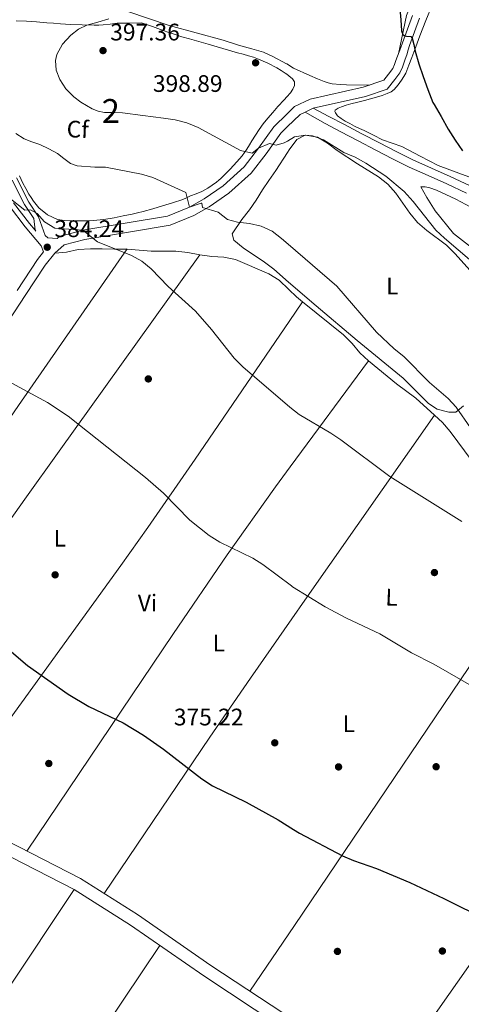
# Model space of a CAD drawing. Units: metres. Extents: x 559912 to 566803, y 4700931 to 4705619.
# Drawn here: x 563259 to 563444, y 4701351 to 4701763 of the extents above; entities that cross this region are included whole.
import ezdxf
from ezdxf.enums import TextEntityAlignment as Align

# ---------------------------------------------------------------- set-up
doc = ezdxf.new("R2010")
doc.units = ezdxf.units.M
doc.header["$MEASUREMENT"] = 0
doc.linetypes.add('DGN Style 3', pattern=[120.3314, 85.95100000000001, -34.3804])
for name, color, linetype, lineweight in [('Nivel 17', 7, 'Continuous', 0), ('Nivel 21', 7, 'Continuous', 0), ('Nivel 35', 7, 'Continuous', 0), ('Nivel 36', 7, 'Continuous', 0), ('Nivel 37', 7, 'Continuous', 0), ('Nivel 4', 7, 'Continuous', 0), ('Nivel 41', 7, 'Continuous', 0), ('Nivel 48', 7, 'Continuous', 0), ('Nivel 5', 7, 'Continuous', 0), ('Nivel 57', 7, 'Continuous', 0), ('Nivel 7', 7, 'Continuous', 0)]:
    doc.layers.add(name, color=color, linetype=linetype, lineweight=lineweight)
doc.styles.add('Style-Arial', font='txt')
doc.styles.add('Style-Arial Narrow', font='txt')

# ---------------------------------------------------------------- blocks, each defined once
blk = doc.blocks.new('5PATER')
at = {"layer": 'Nivel 7', "linetype": 'Continuous', "lineweight": 0}
h = blk.add_hatch(color=51, dxfattribs=at)
edge = h.paths.add_edge_path()
edge.add_ellipse((-0.001513205468654633, -0.003088492900133133), major_axis=(-1.095731442372465, -1.110710699892244), ratio=0.9994222409660318, start_angle=0, end_angle=360)
blk = doc.blocks.new('5PERFI_1')
at = {"layer": 'Nivel 17', "linetype": 'Continuous', "lineweight": 0}
h = blk.add_hatch(color=7, dxfattribs=at)
edge = h.paths.add_edge_path()
edge.add_arc((-0.002215024083852768, -0.003073429688811302), 1.559999998626405, 315.0000000018422, 675.0000000018422)
blk = doc.blocks.new('5PERFI')
at = {"layer": 'Nivel 17', "color": 7, "linetype": 'Continuous', "lineweight": 0}
blk.add_blockref('5PERFI_1', (0, 0), dxfattribs=at)

msp = doc.modelspace()

# ---------------------------------------------------------------- linework, layer by layer
at = {"layer": 'Nivel 21', "color": 7, "linetype": 'DGN Style 3', "lineweight": 0, "extrusion": (-0.08621767287424735, -0.04112682096875018, 0.9954270930013678), "elevation": -241545.4269903431, "flags": 128}
msp.add_lwpolyline([(-4001092.545603417, 2521214.308373906), (-4001092.545603415, 2521218.181731615)], dxfattribs=at)
at = {"layer": 'Nivel 21', "color": 7, "linetype": 'DGN Style 3', "lineweight": 0, "extrusion": (-0.171507094427618, 0.1440386135437181, 0.9745964264091059), "elevation": 580992.9652197659, "flags": 128}
msp.add_lwpolyline([(-3962726.39141006, -2526417.857162097), (-3962733.829397991, -2526417.098126156), (-3962735.939284824, -2526416.115844348)], dxfattribs=at)
at = {"layer": 'Nivel 21', "color": 7, "linetype": 'DGN Style 3', "lineweight": 0, "elevation": 383.55, "flags": 128}
msp.add_lwpolyline([(563265.3999999985, 4701674.540000001), (563265.0300000012, 4701674.99)], dxfattribs=at)
at = {"layer": 'Nivel 21', "color": 7, "linetype": 'Continuous', "lineweight": 0}
for points in [[(563370.5799999982, 4701723.699999999, 396.2), (563373.6700000018, 4701726.710000001, 396.29), (563380.2399999984, 4701729.859999999, 396.88), (563402.370000001, 4701734.800000001, 397.41), (563411.1000000015, 4701737.84, 398.58), (563412.9600000009, 4701740.290000001, 398.6), (563414.8200000003, 4701742.75, 398.63), (563415.5500000007, 4701744.34, 398.7), (563416.0700000003, 4701746.050000001, 398.84), (563416.8099999987, 4701747.85, 399.06), (563417.5199999996, 4701749.66, 399.33), (563418.1900000013, 4701751.52, 399.72), (563418.8500000015, 4701753.390000001, 400.04), (563420.9200000018, 4701759.15, 400.49), (563423.0300000012, 4701764.93, 400.95)], [(563381.5500000007, 4701726.060000001, 396.88), (563388.0899999999, 4701722.619999999, 396.39), (563394.629999999, 4701719.17, 395.91), (563401.9299999997, 4701715.32, 395.84), (563409.25, 4701711.49, 396.18), (563416.1900000013, 4701707.880000001, 396.47), (563423.1600000001, 4701704.35, 396.8), (563430.9800000004, 4701700.880000001, 397.31), (563438.8500000015, 4701697.49, 397.8), (563447.1600000001, 4701693.460000001, 398.15)], [(563274.25, 4701671.460000001, 385.02), (563275.2800000012, 4701672.359999999, 385.21), (563285.1000000015, 4701674.939999999, 385.63), (563320.5199999996, 4701680.84, 388.24), (563329.7800000012, 4701684.630000001, 390.04), (563335.870000001, 4701688.1, 390.68), (563343.75, 4701693.560000001, 392.45), (563352.6000000015, 4701701.529999999, 394.46), (563358.5500000007, 4701709.32, 395.46), (563364.9600000009, 4701718.199999999, 396.04), (563370.5799999982, 4701723.699999999, 396.2)], [(563255.5300000012, 4701695.939999999, 387.14), (563260.6900000013, 4701685.689999999, 385.44), (563264.5, 4701679.880000001, 384.17), (563265.0300000012, 4701674.99, 383.55)], [(563254.2899999991, 4701685.050000001, 384.81), (563260.9800000004, 4701676.380000001, 383.55), (563267.5799999982, 4701668.32, 383.56), (563268.5799999982, 4701665.85, 384.34), (563266.0500000007, 4701662.689999999, 384.34), (563257.5500000007, 4701649.720000001, 382.62)], [(563153.3500000015, 4701477.99, 372.24), (563185.8299999982, 4701456.08, 372.78), (563227.120000001, 4701432.52, 372.78), (563284.0700000003, 4701403.26, 372.78), (563307.8900000006, 4701388.189999999, 372.25), (563338.7100000009, 4701366.84, 371.79), (563374.0300000012, 4701343.58, 371.61)]]:
    msp.add_polyline3d(points, dxfattribs=at)
at = {"layer": 'Nivel 21', "color": 7, "linetype": 'DGN Style 3', "lineweight": 0}
for points in [[(563381.5500000007, 4701726.060000001, 396.88), (563403.4600000009, 4701730.960000001, 397.41), (563412.4100000001, 4701734.08, 398.58), (563415.7399999984, 4701738.119999999, 398.6), (563417.8200000003, 4701740.859999999, 398.63), (563418.9400000013, 4701743.18, 398.7), (563419.4800000004, 4701744.949999999, 398.84), (563419.9899999984, 4701746.550000001, 399.06), (563420.7300000004, 4701748.42, 399.33), (563421.1999999993, 4701750.449999999, 399.72), (563421.8599999994, 4701752.32, 400.04), (563423.9299999997, 4701758.07, 400.49), (563426, 4701763.76, 400.95)], [(563445.6600000001, 4701690.439999999, 398.15), (563437.4499999993, 4701694.42, 397.8), (563429.629999999, 4701697.790000001, 397.31), (563421.7100000009, 4701701.300000001, 396.8), (563414.6499999985, 4701704.880000001, 396.47), (563407.6900000013, 4701708.5, 396.18), (563400.3599999994, 4701712.34, 395.84), (563393.0599999987, 4701716.18, 395.91), (563386.5100000016, 4701719.630000001, 396.39), (563378.0700000003, 4701724.4, 396.51)], [(563370.629999999, 4701718.18, 396.12), (563367.9899999984, 4701715.59, 396.04), (563361.75, 4701706.949999999, 395.46), (563355.5399999991, 4701698.82, 394.46), (563346.2199999988, 4701690.43, 392.45), (563337.9899999984, 4701684.73, 390.68), (563331.5300000012, 4701681.040000001, 390.04), (563321.620000001, 4701676.98, 388.24), (563285.9400000013, 4701671.040000001, 385.63), (563277.1900000013, 4701668.74, 385.21), (563273.3000000007, 4701665.380000001, 384.34), (563269.2800000012, 4701660.35, 384.34), (563260.879999999, 4701647.540000001, 382.62), (563226.0799999982, 4701594.74, 378.13), (563158.9400000013, 4701490.24, 372.96), (563153.1999999993, 4701481.85, 372.91), (563153.1000000015, 4701479.960000001, 372.91), (563153.3500000015, 4701477.99, 372.24)], [(563257.3200000003, 4701696.890000001, 387.14), (563262.4499999993, 4701686.710000001, 385.44), (563266.4600000009, 4701680.58, 384.17), (563269.3399999999, 4701672.73, 384.24), (563270.4400000013, 4701671.67, 384.24), (563274.25, 4701671.460000001, 385.02)], [(563256.0700000003, 4701686.439999999, 384.81), (563262.7399999984, 4701677.779999999, 383.55), (563265.0300000012, 4701674.99, 383.55)], [(562941.9699999988, 4701147.550000001, 369.54), (562942.25, 4701152.060000001, 369.57), (562942.8500000015, 4701154.34, 369.48), (562945.2800000012, 4701158.800000001, 369.05), (562957.25, 4701176.91, 369.44), (562979.7800000012, 4701211.300000001, 369.46), (562988.3500000015, 4701226.1, 369.47), (562992.9499999993, 4701237.790000001, 369.81), (563001.129999999, 4701255.66, 370.29), (563003.1999999993, 4701261.540000001, 370.29), (563026.6000000015, 4701299.050000001, 369.44), (563048.7699999996, 4701330.58, 369.37), (563074.7399999984, 4701371.040000001, 370.19), (563116.3900000006, 4701431, 370.79), (563121.3999999985, 4701438.199999999, 370.87), (563140.6600000001, 4701467.67, 372.01), (563144.6999999993, 4701472.800000001, 372.63), (563148.9299999997, 4701474.609999999, 372.24), (563183.0500000007, 4701451.6, 372.78), (563224.6099999994, 4701427.890000001, 372.78), (563281.4499999993, 4701398.68, 372.78), (563304.9800000004, 4701383.800000001, 372.25), (563335.7699999996, 4701362.48, 371.79), (563374.0799999982, 4701337.24, 371.6)]]:
    msp.add_polyline3d(points, dxfattribs=at)
at = {"layer": 'Nivel 35', "color": 92, "linetype": 'DGN Style 3', "lineweight": 0}
for points in [[(563418.6400000006, 4701710, 396.64), (563414.5799999982, 4701711.359999999, 396.51), (563410.5599999987, 4701712.790000001, 396.38), (563406.7199999988, 4701714.73, 396.22), (563402.8900000006, 4701716.68, 396.13), (563400.870000001, 4701717.609999999, 396.13), (563398.8399999999, 4701718.550000001, 396.13), (563396.8399999999, 4701719.57, 396.13), (563394.8599999994, 4701720.640000001, 396.13), (563393.25, 4701721.68, 396.13), (563391.7199999988, 4701722.880000001, 396.13), (563390.7699999996, 4701724.050000001, 396.13), (563390.5599999987, 4701724.699999999, 396.14), (563390.75, 4701725.199999999, 396.14), (563391.9499999993, 4701726.040000001, 396.17), (563393.3599999994, 4701726.630000001, 396.22), (563395.2899999991, 4701727.26, 396.35), (563397.2399999984, 4701727.83, 396.51), (563400.1400000006, 4701728.540000001, 396.79), (563403.0399999991, 4701729.27, 397.06), (563405.5500000007, 4701729.949999999, 397.18), (563408.0599999987, 4701730.66, 397.31), (563410.3099999987, 4701731.380000001, 397.53), (563412.5199999996, 4701732.199999999, 397.74), (563414.0799999982, 4701732.869999999, 397.9), (563415.4499999993, 4701733.859999999, 398.05), (563417.0599999987, 4701735.790000001, 398.26), (563418.4600000009, 4701737.84, 398.46), (563419.5, 4701739.279999999, 398.61), (563420.3500000015, 4701740.790000001, 398.77), (563421.5500000007, 4701744.01, 399.1), (563422.7300000004, 4701747.24, 399.49), (563424.4400000013, 4701751.779999999, 400.25), (563426.1600000001, 4701756.32, 400.99), (563428.6999999993, 4701762.76, 401.6), (563431.3299999982, 4701769.189999999, 402.19)], [(563257.2100000009, 4701762.689999999, 393.97), (563261.4800000004, 4701762.470000001, 394.32), (563265.6999999993, 4701762.18, 394.64), (563269.9200000018, 4701761.880000001, 394.94), (563272.8099999987, 4701761.65, 395.09), (563275.7100000009, 4701761.41, 395.23), (563277.7600000016, 4701761.27, 395.5), (563279.8200000003, 4701761.16, 395.73), (563284.8299999982, 4701760.98, 395.86), (563289.8399999999, 4701760.890000001, 396), (563291.7300000004, 4701760.880000001, 396.06), (563293.629999999, 4701760.93, 396.11), (563296.5300000012, 4701761.32, 396.19), (563299.4400000013, 4701761.67, 396.16), (563304.5599999987, 4701761.720000001, 395.94), (563309.6799999997, 4701761.77, 395.71), (563314.2100000009, 4701760.210000001, 396.1), (563318.75, 4701758.65, 396.5), (563321.0399999991, 4701757.83, 396.58), (563323.3399999999, 4701757.01, 396.62), (563326.5199999996, 4701755.99, 396.79), (563329.7199999988, 4701755.050000001, 397.02), (563333.6499999985, 4701753.98, 397.45), (563337.5799999982, 4701752.92, 397.89), (563343.7100000009, 4701751.09, 398.37)], [(563343.7100000009, 4701751.09, 398.37), (563349.8399999999, 4701749.25, 398.69), (563352.129999999, 4701748.65, 398.74), (563354.4299999997, 4701748.050000001, 398.77), (563356.5500000007, 4701747.369999999, 398.77), (563358.6400000006, 4701746.58, 398.77), (563362.5399999991, 4701744.890000001, 398.74), (563366.3299999982, 4701742.92, 398.7), (563368.0599999987, 4701741.85, 398.69), (563369.7399999984, 4701740.74, 398.64), (563370.4299999997, 4701740.27, 398.51)], [(563370.4299999997, 4701740.27, 398.51), (563371.3299999982, 4701739.66, 398.35), (563372.8399999999, 4701738.42, 397.95), (563373.6499999985, 4701737.060000001, 397.77), (563373.6900000013, 4701735.57, 397.58), (563373.0199999996, 4701733.98, 397.12), (563371.9800000004, 4701732.5, 396.69), (563370.5199999996, 4701730.880000001, 396.58)], [(563370.5199999996, 4701730.880000001, 396.58), (563369.370000001, 4701729.6, 396.49), (563366.7600000016, 4701726.710000001, 396.32), (563364.6099999994, 4701724.27, 396), (563362.4800000004, 4701721.83, 395.66), (563360.6099999994, 4701719.529999999, 395.29), (563358.879999999, 4701717.130000001, 394.98), (563357.3500000015, 4701714.800000001, 394.79), (563355.870000001, 4701712.439999999, 394.62), (563354.8299999982, 4701710.640000001, 394.49), (563353.7699999996, 4701708.869999999, 394.35), (563351.7699999996, 4701706.16, 393.69), (563349.5599999987, 4701703.59, 392.91), (563348.1700000018, 4701702.040000001, 392.66), (563346.75, 4701700.52, 392.4), (563344.8299999982, 4701698.560000001, 391.95), (563342.879999999, 4701696.66, 391.47), (563341.9800000004, 4701695.869999999, 391.22), (563341.0500000007, 4701695.109999999, 390.99), (563339.25, 4701693.790000001, 390.79), (563337.3900000006, 4701692.529999999, 390.67), (563336.1600000001, 4701691.779999999, 390.62), (563334.8900000006, 4701691.109999999, 390.54), (563332.5100000016, 4701690.189999999, 390.34), (563330.120000001, 4701689.32, 390.13), (563328.5, 4701688.49, 389.98), (563326.8599999994, 4701687.75, 389.84), (563322.620000001, 4701686.439999999, 389.49), (563318.379999999, 4701685.16, 389.12), (563314.3299999982, 4701683.9, 388.5), (563310.2699999996, 4701682.710000001, 387.74), (563308.0100000016, 4701682.189999999, 387.36), (563305.7199999988, 4701681.720000001, 387.09), (563301.9800000004, 4701680.93, 386.87), (563298.2199999988, 4701680.17, 386.66), (563293.8399999999, 4701679.42, 386.38), (563289.4200000018, 4701678.98, 386.14), (563286.4899999984, 4701678.880000001, 386.05), (563283.5599999987, 4701678.85, 385.97), (563280.4800000004, 4701678.84, 385.87), (563277.3999999985, 4701678.939999999, 385.78), (563274.4499999993, 4701679.439999999, 385.74), (563270.3000000007, 4701681.32, 385.8), (563266.6700000018, 4701684.26, 385.9), (563265.4600000009, 4701685.65, 385.93), (563264.4100000001, 4701687.109999999, 386), (563263.3999999985, 4701688.58, 386.13), (563262.4400000013, 4701690.09, 386.29), (563261.1799999997, 4701692.380000001, 386.53), (563259.9800000004, 4701694.710000001, 386.77), (563258.5100000016, 4701697.720000001, 387.06)], [(563451.2100000009, 4701695.68, 399.34), (563442.5399999991, 4701698.890000001, 398.62), (563433.8500000015, 4701702.08, 397.9), (563426.2199999988, 4701706, 397.17), (563418.6400000006, 4701710, 396.64)]]:
    msp.add_polyline3d(points, dxfattribs=at)
at = {"layer": 'Nivel 36', "color": 92, "linetype": 'Continuous', "lineweight": 0, "extrusion": (-0.8230336894435901, 0.567138207283261, 0.03114161011253108), "elevation": 2202889.20793173, "flags": 128}
msp.add_lwpolyline([(-4191134.148779601, -68248.91873010277), (-4191054.353978936, -68254.78168785182), (-4191019.430476688, -68257.00265094638), (-4190893.371387947, -68262.16515485139)], dxfattribs=at)
at = {"layer": 'Nivel 36', "color": 92, "linetype": 'Continuous', "lineweight": 0, "extrusion": (-0.8096492225878305, 0.5649642728500386, 0.1590078827163896), "elevation": 2200231.021725654, "flags": 128}
msp.add_lwpolyline([(-4177863.78540507, -353984.9356063076), (-4177953.778348669, -353982.3734206161), (-4177993.734382987, -353980.6612246891), (-4178018.415837962, -353979.0001768174), (-4178119.665377617, -353970.9476418169)], dxfattribs=at)
at = {"layer": 'Nivel 36', "color": 92, "linetype": 'Continuous', "lineweight": 0, "elevation": 387.6, "flags": 128}
for points in [[(563371.25, 4701650.1), (563374.4600000009, 4701646.99), (563376.9800000004, 4701644.960000001)], [(563376.9800000004, 4701644.960000001), (563394.1600000001, 4701631.029999999), (563397.8599999994, 4701627.51), (563400.9600000009, 4701623.58), (563404.6499999985, 4701620.199999999)]]:
    msp.add_lwpolyline(points, dxfattribs=at)
at = {"layer": 'Nivel 36', "color": 92, "linetype": 'Continuous', "lineweight": 0, "extrusion": (-0.04893058296184633, -0.07186951935928945, 0.9962131148695437), "elevation": -365085.1953285867, "flags": 128}
msp.add_lwpolyline([(-2180282.211917296, 4187593.74560976), (-2180282.211917294, 4187583.739281759)], dxfattribs=at)
at = {"layer": 'Nivel 36', "color": 92, "linetype": 'Continuous', "lineweight": 0, "extrusion": (0.6958843240965509, -0.5250552073176109, 0.4899612604536683), "elevation": -2076388.054995281, "flags": 128}
msp.add_lwpolyline([(4092480.720781088, 1167471.409505675), (4092411.03632069, 1167464.447769269), (4092376.162202537, 1167461.601582747), (4092356.669604164, 1167460.556354136), (4092230.832349628, 1167455.407105109)], dxfattribs=at)
at = {"layer": 'Nivel 36', "color": 92, "linetype": 'Continuous', "lineweight": 0, "extrusion": (-0.04668760980492023, -0.06340556846406063, 0.9968951805372784), "elevation": -324026.5213726118, "flags": 128}
msp.add_lwpolyline([(-2334064.617188603, 4107231.643861938), (-2334064.617188603, 4107287.015921678)], dxfattribs=at)
at = {"layer": 'Nivel 36', "color": 92, "linetype": 'Continuous', "lineweight": 0, "extrusion": (-0.8088062419286899, 0.5403967863979524, 0.2319564102756279), "elevation": 2085110.572267466, "flags": 128}
msp.add_lwpolyline([(-4222317.043451868, -496816.9384923517), (-4222222.442666121, -496826.0880353292), (-4222212.88222082, -496826.8590642312)], dxfattribs=at)
at = {"layer": 'Nivel 36', "color": 92, "linetype": 'Continuous', "lineweight": 0, "extrusion": (-0.5206163734645012, 0.3051066477920502, 0.7974136474589388), "elevation": 1141486.968367035, "flags": 128}
msp.add_lwpolyline([(-4340975.81608792, -1507813.456826425), (-4341085.512090269, -1507804.872610175), (-4341125.353231814, -1507801.320888895), (-4341160.135961462, -1507797.483927414), (-4341170.458164591, -1507796.122675464)], dxfattribs=at)
at = {"layer": 'Nivel 36', "color": 92, "linetype": 'Continuous', "lineweight": 0, "extrusion": (0.8133004437230715, -0.5602567383051272, 0.1570183919913694), "elevation": -2175731.194510656, "flags": 128}
msp.add_lwpolyline([(4191261.079492457, 346298.9368478693), (4191428.868088629, 346308.181521775), (4191452.229725491, 346311.4520909658)], dxfattribs=at)
at = {"layer": 'Nivel 36', "color": 92, "linetype": 'Continuous', "lineweight": 0, "extrusion": (-0.8081019255800833, 0.5395544187985774, 0.2363309269407862), "elevation": 2081548.618521541, "flags": 128}
msp.add_lwpolyline([(-4222894.607938483, -505886.4796588724), (-4222864.290382285, -505888.9398178193), (-4222834.344638672, -505890.4316071887), (-4222755.282880936, -505892.3561236863)], dxfattribs=at)
at = {"layer": 'Nivel 36', "color": 92, "linetype": 'Continuous', "lineweight": 0, "extrusion": (-0.02990725631924205, -0.04266290444854944, 0.9986417939398838), "elevation": -217051.0975910005, "flags": 128}
msp.add_lwpolyline([(-2237299.945383018, 4167560.698051669), (-2237299.94538302, 4167397.746921882)], dxfattribs=at)
at = {"layer": 'Nivel 36', "color": 92, "linetype": 'Continuous', "lineweight": 0, "extrusion": (0.617834386307111, -0.4472432802183004, 0.6467256909974203), "elevation": -1754413.23077979, "flags": 128}
msp.add_lwpolyline([(4138411.232468616, 1488080.209592587), (4138526.237146586, 1488081.691127143), (4138556.212110244, 1488082.854284327), (4138607.269234106, 1488085.939066925)], dxfattribs=at)
at = {"layer": 'Nivel 36', "color": 92, "linetype": 'Continuous', "lineweight": 0, "extrusion": (-0.03056040437020186, -0.0452097349369367, 0.9985099606672243), "elevation": -229392.2738823496, "flags": 128}
msp.add_lwpolyline([(-2166148.759859808, 4204199.914288223), (-2166148.759859808, 4204233.266094767)], dxfattribs=at)
at = {"layer": 'Nivel 36', "color": 92, "linetype": 'Continuous', "lineweight": 0, "extrusion": (-0.01024555781706422, -0.01524467683053632, 0.9998312999568225), "elevation": -77070.44928575687, "flags": 128}
msp.add_lwpolyline([(563291.588635277, 4700746.57480244), (563184.6781778485, 4700587.526319917)], dxfattribs=at)
at = {"layer": 'Nivel 36', "color": 92, "linetype": 'Continuous', "lineweight": 0}
for points in [[(563369.620000001, 4701829.92, 399.13), (563377.8599999994, 4701832.85, 399.6), (563389.1799999997, 4701835.99, 400.14), (563393.4899999984, 4701836.609999999, 400.32), (563396.8299999982, 4701836.720000001, 400.35), (563399.3900000006, 4701836.5, 400.43), (563401.9400000013, 4701835.640000001, 400.43), (563403.7899999991, 4701834.689999999, 400.43), (563404.8299999982, 4701833.92, 400.43), (563406.1600000001, 4701832.310000001, 400.43), (563414.3200000003, 4701821.300000001, 400.5), (563427.1400000006, 4701797.76, 401.04), (563428.7199999988, 4701794.869999999, 401.09), (563429.870000001, 4701792.689999999, 401.17), (563430.5100000016, 4701790.32, 401.17), (563430.5700000003, 4701787.359999999, 401.15), (563430.4899999984, 4701785.48, 401.12), (563429.8200000003, 4701782.68, 400.93), (563428.7199999988, 4701780.210000001, 400.86), (563423.2300000004, 4701770.82, 400.4), (563421.7300000004, 4701767.67, 400.26), (563420.620000001, 4701764.84, 400.08), (563417.1999999993, 4701748.83, 399.21)], [(563370.3999999985, 4701744.58, 397.5), (563370.3599999994, 4701744.6, 397.5), (563364.6400000006, 4701747.68, 397.49), (563360.7300000004, 4701749.460000001, 397.33), (563355.870000001, 4701750.949999999, 397.12), (563350.2399999984, 4701752.470000001, 396.7), (563343.7899999991, 4701754.58, 396.16), (563321.2100000009, 4701760.74, 395.28), (563303.8999999985, 4701766.57, 394.85), (563296.6000000015, 4701770.640000001, 394.29)], [(563405.0899999999, 4701735.74, 397.77), (563395.3900000006, 4701735.859999999, 397.9), (563392.8599999994, 4701735.99, 397.87), (563389.4499999993, 4701736.290000001, 397.76), (563387.7199999988, 4701736.710000001, 397.65), (563386.0899999999, 4701737.25, 397.66), (563383.2800000012, 4701738.32, 397.58), (563380.0300000012, 4701739.68, 397.54), (563373.3099999987, 4701742.869999999, 397.5), (563370.3999999985, 4701744.58, 397.5)], [(563370.7300000004, 4701707.449999999, 393.89), (563371.4499999993, 4701708.540000001, 394.01), (563374.620000001, 4701712.880000001, 394.02), (563378.1099999994, 4701714.77, 394.3), (563381.1600000001, 4701714.48, 394.67), (563385.8500000015, 4701712.76, 394.85), (563394.370000001, 4701707.529999999, 394.85), (563399.120000001, 4701705.550000001, 394.85), (563403.5799999982, 4701703.060000001, 394.87), (563411.9600000009, 4701697.59, 394.97), (563419.620000001, 4701691.109999999, 395.09), (563423.379999999, 4701686.99, 395.13), (563432.8900000006, 4701674.99, 395.23), (563436.5100000016, 4701671.550000001, 395.38), (563447.9200000018, 4701661.800000001, 395.38)], [(563371.2199999988, 4701653.220000001, 389.36), (563365.0300000012, 4701658.59, 389.5), (563361.0500000007, 4701661.6, 389.54), (563352.129999999, 4701667.57, 389.5), (563348.25, 4701670.720000001, 389.28), (563347.5799999982, 4701673.439999999, 389.11), (563351.6700000018, 4701679.369999999, 389.11), (563354.7800000012, 4701683.41, 389.88), (563357.6799999997, 4701687.57, 389.99), (563360.2300000004, 4701691.810000001, 390.73), (563362.879999999, 4701695.77, 392.24), (563365.7899999991, 4701699.939999999, 393.08), (563370.7300000004, 4701707.449999999, 393.89)], [(563447.8399999999, 4701667.65, 395.6), (563440.2100000009, 4701673.5, 395.88), (563432.6099999994, 4701683.07, 396), (563429.0799999982, 4701688.59, 396.04), (563426.5199999996, 4701693.1, 396.15), (563428.4400000013, 4701693.15, 396.23), (563430.2899999991, 4701692.689999999, 396.28), (563433.1400000006, 4701691.699999999, 396.52), (563441.2399999984, 4701687.9, 396.88), (563451.6400000006, 4701682.4, 397.67)], [(563273.3000000007, 4701665.380000001, 384.34), (563278.2600000016, 4701665.779999999, 383.82), (563283.1700000018, 4701666.869999999, 383.82), (563288.3299999982, 4701667.16, 383.82), (563293.2100000009, 4701667.109999999, 384.89), (563298.3500000015, 4701667.050000001, 385.6), (563303.5899999999, 4701667.060000001, 385.7)], [(563303.5899999999, 4701667.060000001, 385.7), (563313.6400000006, 4701666.210000001, 386.19), (563324, 4701666.109999999, 386.5), (563328.9699999988, 4701665.59, 386.5), (563334.0799999982, 4701664.65, 386.59)], [(563334.0799999982, 4701664.65, 386.59), (563339.0899999999, 4701663.92, 386.98), (563344.0899999999, 4701663.66, 387.23), (563348.9899999984, 4701662.67, 387.23), (563362.8999999985, 4701656.6, 387.6), (563367.1900000013, 4701654.029999999, 387.6), (563371.25, 4701650.1, 387.6)], [(563444.4600000009, 4701601.310000001, 389.77), (563441.1900000013, 4701598.76, 389.09), (563438.2899999991, 4701598.65, 389.07), (563433.4699999988, 4701599.960000001, 388.79), (563429.7899999991, 4701602.300000001, 388.74), (563419.2199999988, 4701612.939999999, 388.3), (563399.8599999994, 4701628.74, 389.1), (563382.7600000016, 4701643.210000001, 389.11), (563371.2199999988, 4701653.220000001, 389.36)], [(563404.6499999985, 4701620.199999999, 387.6), (563416.4299999997, 4701610.59, 387.6), (563424.4899999984, 4701604.51, 387.92), (563432.2800000012, 4701597.42, 387.92)], [(563432.2800000012, 4701597.42, 387.92), (563435.6600000001, 4701594.359999999, 387.92), (563438.9100000001, 4701590.560000001, 387.92), (563448.0199999996, 4701578.210000001, 387.92), (563451.2899999991, 4701574.25, 387.92), (563465.3099999987, 4701556.189999999, 385.86), (563471.4699999988, 4701549.33, 385.83), (563473.8999999985, 4701546.960000001, 385.83), (563475.8099999987, 4701545.119999999, 385.83), (563478.370000001, 4701543.300000001, 385.84), (563479.7399999984, 4701542.42, 385.86), (563480.4800000004, 4701542.220000001, 385.88)]]:
    msp.add_polyline3d(points, dxfattribs=at)
at = {"layer": 'Nivel 4', "color": 30, "linetype": 'Continuous', "lineweight": 30, "flags": 128}
for points, elevation in [([(563417.7699999996, 4701767.66), (563418.1499999985, 4701763.07), (563418.4400000013, 4701758.439999999), (563418.7199999988, 4701757.58), (563419.2100000009, 4701756.800000001), (563419.8099999987, 4701756.359999999), (563420.629999999, 4701756.210000001), (563422.3200000003, 4701756.040000001), (563422.9800000004, 4701755.449999999), (563423.5700000003, 4701752.73), (563424.120000001, 4701750.01), (563425.7300000004, 4701744.619999999), (563427.5100000016, 4701739.279999999), (563429.5500000007, 4701733.880000001), (563431.5899999999, 4701728.48), (563432.1799999997, 4701727.550000001), (563435.0500000007, 4701722.6), (563437.9899999984, 4701717.210000001), (563440.9600000009, 4701712.59), (563443.9899999984, 4701708.17)], 400), ([(563177.870000001, 4701527.859999999), (563183.3399999999, 4701527.359999999), (563188.6700000018, 4701527.310000001), (563193.5799999982, 4701526.359999999), (563208.4699999988, 4701521.949999999), (563217.6799999997, 4701517.859999999), (563231.3900000006, 4701511.07), (563240.9699999988, 4701507.34), (563245.5100000016, 4701505.24), (563250.1000000015, 4701502.42), (563261.8599999994, 4701492.619999999), (563278.870000001, 4701480.6), (563287.5899999999, 4701475.380000001), (563301.879999999, 4701468.540000001), (563310.4899999984, 4701463.35), (563318.8599999994, 4701457.540000001), (563334.8599999994, 4701445.040000001), (563339.2800000012, 4701442.210000001), (563353.4499999993, 4701435.27), (563366.879999999, 4701427.93), (563373.3000000007, 4701423.84)], 375), ([(563373.3000000007, 4701423.84), (563375.6999999993, 4701422.310000001), (563393.7300000004, 4701412.84), (563398.3999999985, 4701410.869999999), (563407.9699999988, 4701407.51), (563421.8999999985, 4701401.689999999), (563436.1799999997, 4701395), (563454.4899999984, 4701385.9), (563463.1900000013, 4701380.810000001), (563469.4400000013, 4701376.49)], 375)]:
    msp.add_lwpolyline(points, dxfattribs=dict(at, elevation=elevation))
at = {"layer": 'Nivel 5', "color": 30, "linetype": 'Continuous', "lineweight": 0, "flags": 128}
for points, elevation in [([(563296, 4701763.460000001), (563291.3900000006, 4701762.16), (563286.7699999996, 4701760.83), (563283.2399999984, 4701759.140000001), (563279.9699999988, 4701756.689999999), (563276.4800000004, 4701752.93), (563274.1600000001, 4701748.609999999), (563273.6099999994, 4701746.060000001), (563273.9299999997, 4701742.01), (563275.379999999, 4701738.130000001), (563277.8900000006, 4701734.199999999), (563281.2399999984, 4701730.83), (563284.2800000012, 4701728.529999999), (563288.9699999988, 4701725.77), (563291.4499999993, 4701724.83), (563294.0700000003, 4701724.27), (563297.8599999994, 4701724.18), (563301.6400000006, 4701724.1), (563310.1099999994, 4701723.01), (563318.8200000003, 4701721.880000001), (563323.6600000001, 4701721.130000001), (563328.5399999991, 4701719.92), (563333.3000000007, 4701717.970000001), (563351.0399999991, 4701708.35), (563355.9400000013, 4701707.189999999), (563358.5500000007, 4701709.32), (563363.1499999985, 4701711.279999999), (563365.9600000009, 4701710.59), (563369.3200000003, 4701711.52), (563370.6900000013, 4701712.300000001)], 395), ([(563257.0399999991, 4701715.42), (563260.4800000004, 4701713.15), (563263.7399999984, 4701711.949999999), (563267.0300000012, 4701710.82), (563270.7800000012, 4701709.02), (563274.4400000013, 4701707.060000001), (563277.1000000015, 4701704.949999999), (563279.879999999, 4701702.91), (563282.6900000013, 4701701.92), (563290.0700000003, 4701701.41), (563294.5399999991, 4701701.290000001), (563309.5700000003, 4701698.42), (563314.3599999994, 4701696.98), (563328.1999999993, 4701690.75), (563329.7800000012, 4701684.630000001), (563334.6600000001, 4701686.32), (563334.879999999, 4701686.199999999), (563335.1099999994, 4701684.51), (563341.6900000013, 4701682.460000001), (563345.6400000006, 4701679.380000001), (563349.7899999991, 4701678.33), (563354.870000001, 4701677.800000001), (563359.7199999988, 4701676.609999999), (563364.3000000007, 4701674.51), (563368.2699999996, 4701671.460000001), (563371.0799999982, 4701669.040000001)], 390), ([(563370.6900000013, 4701712.300000001), (563373.6700000018, 4701714.02), (563378.3200000003, 4701714.699999999), (563383.2399999984, 4701713.869999999), (563387.5500000007, 4701711.34), (563391.5100000016, 4701708.279999999), (563400.0300000012, 4701702.68), (563408.8399999999, 4701697.359999999), (563412.75, 4701694.24), (563416.0700000003, 4701690.4), (563421.9699999988, 4701682.060000001), (563425.2100000009, 4701678.109999999), (563429.0100000016, 4701674.859999999), (563437.25, 4701668.630000001), (563440.9800000004, 4701665.040000001), (563454.6799999997, 4701649.85)], 395), ([(563254.7100000009, 4701688.029999999), (563260.7300000004, 4701683.26), (563263.1600000001, 4701683.439999999), (563265.9499999993, 4701681.93), (563268.9800000004, 4701678.4), (563273.2699999996, 4701675.83), (563285.1000000015, 4701674.939999999), (563291.2399999984, 4701670.109999999), (563305.3900000006, 4701664.390000001), (563309.7699999996, 4701661.99), (563313.6499999985, 4701658.720000001), (563320.7199999988, 4701651.4), (563332.2899999991, 4701641.060000001), (563338.879999999, 4701633.369999999), (563348.4499999993, 4701621.290000001), (563352.1000000015, 4701617.68), (563371.6799999997, 4701600.83), (563371.6999999993, 4701600.83)], 385), ([(563371.0799999982, 4701669.040000001), (563391.3999999985, 4701651.51), (563407.9800000004, 4701632.26), (563415.3399999999, 4701625.27), (563419.4200000018, 4701622.050000001), (563430.1400000006, 4701611.189999999), (563437.9899999984, 4701604.449999999), (563441.3299999982, 4701600.73), (563447.3000000007, 4701592.109999999)], 390), ([(563252.0300000012, 4701612.6), (563270.2399999984, 4701602.710000001), (563278.9100000001, 4701597), (563311.25, 4701571.32), (563318.7800000012, 4701564.699999999), (563329.8299999982, 4701553.449999999), (563337.9699999988, 4701547.029999999), (563342.3999999985, 4701544.199999999), (563356.2100000009, 4701537.529999999), (563360.4600000009, 4701534.880000001), (563372.370000001, 4701525.93)], 380), ([(563371.6999999993, 4701600.83), (563375.629999999, 4701597.76), (563388.9400000013, 4701589.9), (563393.0700000003, 4701587.09), (563413.6499999985, 4701571.74), (563443.7199999988, 4701552.869999999)], 385), ([(563372.370000001, 4701525.93), (563372.879999999, 4701525.550000001), (563386.4499999993, 4701517.15), (563395.379999999, 4701512.35), (563409.3999999985, 4701505.77), (563422.620000001, 4701497.84), (563432.0599999987, 4701493.09), (563449.7800000012, 4701482.91)], 380)]:
    msp.add_lwpolyline(points, dxfattribs=dict(at, elevation=elevation))
at = {"layer": 'Nivel 57', "color": 92, "linetype": 'DGN Style 3', "lineweight": 0}
for points in [[(563431.3299999982, 4701769.189999999, 402.19), (563428.6999999993, 4701762.76, 401.6), (563426.1600000001, 4701756.32, 400.99), (563424.4400000013, 4701751.779999999, 400.25), (563422.7300000004, 4701747.24, 399.49), (563421.5500000007, 4701744.01, 399.1), (563420.3500000015, 4701740.790000001, 398.77), (563419.5, 4701739.279999999, 398.61), (563418.4600000009, 4701737.84, 398.46), (563417.0599999987, 4701735.790000001, 398.26), (563415.4499999993, 4701733.859999999, 398.05), (563414.0799999982, 4701732.869999999, 397.9), (563412.5199999996, 4701732.199999999, 397.74), (563410.3099999987, 4701731.380000001, 397.53), (563408.0599999987, 4701730.66, 397.31), (563405.5500000007, 4701729.949999999, 397.18), (563403.0399999991, 4701729.27, 397.06), (563400.1400000006, 4701728.540000001, 396.79), (563397.2399999984, 4701727.83, 396.51), (563395.2899999991, 4701727.26, 396.35), (563393.3599999994, 4701726.630000001, 396.22), (563391.9499999993, 4701726.040000001, 396.17), (563390.75, 4701725.199999999, 396.14), (563390.5599999987, 4701724.699999999, 396.14), (563390.7699999996, 4701724.050000001, 396.13), (563391.7199999988, 4701722.880000001, 396.13), (563393.25, 4701721.68, 396.13), (563394.8599999994, 4701720.640000001, 396.13), (563396.8399999999, 4701719.57, 396.13), (563398.8399999999, 4701718.550000001, 396.13), (563400.870000001, 4701717.609999999, 396.13), (563402.8900000006, 4701716.68, 396.13), (563406.7199999988, 4701714.73, 396.22), (563410.5599999987, 4701712.790000001, 396.38), (563414.5799999982, 4701711.359999999, 396.51), (563418.6400000006, 4701710, 396.64), (563426.2199999988, 4701706, 397.17), (563433.8500000015, 4701702.08, 397.9), (563442.5399999991, 4701698.890000001, 398.62), (563451.2100000009, 4701695.68, 399.34)], [(563258.5100000016, 4701697.720000001, 387.06), (563259.9800000004, 4701694.710000001, 386.77), (563261.1799999997, 4701692.380000001, 386.53), (563262.4400000013, 4701690.09, 386.29), (563263.3999999985, 4701688.58, 386.13), (563264.4100000001, 4701687.109999999, 386), (563265.4600000009, 4701685.65, 385.93), (563266.6700000018, 4701684.26, 385.9), (563270.3000000007, 4701681.32, 385.8), (563274.4499999993, 4701679.439999999, 385.74), (563277.3999999985, 4701678.939999999, 385.78), (563280.4800000004, 4701678.84, 385.87), (563283.5599999987, 4701678.85, 385.97), (563286.4899999984, 4701678.880000001, 386.05), (563289.4200000018, 4701678.98, 386.14), (563293.8399999999, 4701679.42, 386.38), (563298.2199999988, 4701680.17, 386.66), (563301.9800000004, 4701680.93, 386.87), (563305.7199999988, 4701681.720000001, 387.09), (563308.0100000016, 4701682.189999999, 387.36), (563310.2699999996, 4701682.710000001, 387.74), (563314.3299999982, 4701683.9, 388.5), (563318.379999999, 4701685.16, 389.12), (563322.620000001, 4701686.439999999, 389.49), (563326.8599999994, 4701687.75, 389.84), (563328.5, 4701688.49, 389.98), (563330.120000001, 4701689.32, 390.13), (563332.5100000016, 4701690.189999999, 390.34), (563334.8900000006, 4701691.109999999, 390.54), (563336.1600000001, 4701691.779999999, 390.62), (563337.3900000006, 4701692.529999999, 390.67), (563339.25, 4701693.790000001, 390.79), (563341.0500000007, 4701695.109999999, 390.99), (563341.9800000004, 4701695.869999999, 391.22), (563342.879999999, 4701696.66, 391.47), (563344.8299999982, 4701698.560000001, 391.95), (563346.75, 4701700.52, 392.4), (563348.1700000018, 4701702.040000001, 392.66), (563349.5599999987, 4701703.59, 392.91), (563351.7699999996, 4701706.16, 393.69), (563353.7699999996, 4701708.869999999, 394.35), (563354.8299999982, 4701710.640000001, 394.49), (563355.870000001, 4701712.439999999, 394.62), (563357.3500000015, 4701714.800000001, 394.79), (563358.879999999, 4701717.130000001, 394.98), (563360.6099999994, 4701719.529999999, 395.29), (563362.4800000004, 4701721.83, 395.66), (563364.6099999994, 4701724.27, 396), (563366.7600000016, 4701726.710000001, 396.32), (563369.370000001, 4701729.6, 396.49), (563370.5199999996, 4701730.880000001, 396.58), (563371.9800000004, 4701732.5, 396.69), (563373.0199999996, 4701733.98, 397.12), (563373.6900000013, 4701735.57, 397.58), (563373.6499999985, 4701737.060000001, 397.77), (563372.8399999999, 4701738.42, 397.95), (563371.3299999982, 4701739.66, 398.35), (563370.4299999997, 4701740.27, 398.51), (563369.7399999984, 4701740.74, 398.64), (563368.0599999987, 4701741.85, 398.69), (563366.3299999982, 4701742.92, 398.7), (563362.5399999991, 4701744.890000001, 398.74), (563358.6400000006, 4701746.58, 398.77), (563356.5500000007, 4701747.369999999, 398.77), (563354.4299999997, 4701748.050000001, 398.77), (563352.129999999, 4701748.65, 398.74), (563349.8399999999, 4701749.25, 398.69), (563343.7100000009, 4701751.09, 398.37), (563337.5799999982, 4701752.92, 397.89), (563333.6499999985, 4701753.98, 397.45), (563329.7199999988, 4701755.050000001, 397.02), (563326.5199999996, 4701755.99, 396.79), (563323.3399999999, 4701757.01, 396.62), (563321.0399999991, 4701757.83, 396.58), (563318.75, 4701758.65, 396.5), (563314.2100000009, 4701760.210000001, 396.1), (563309.6799999997, 4701761.77, 395.71), (563304.5599999987, 4701761.720000001, 395.94), (563299.4400000013, 4701761.67, 396.16), (563296.5300000012, 4701761.32, 396.19), (563293.629999999, 4701760.93, 396.11), (563291.7300000004, 4701760.880000001, 396.06), (563289.8399999999, 4701760.890000001, 396), (563284.8299999982, 4701760.98, 395.86), (563279.8200000003, 4701761.16, 395.73), (563277.7600000016, 4701761.27, 395.5), (563275.7100000009, 4701761.41, 395.23), (563272.8099999987, 4701761.65, 395.09), (563269.9200000018, 4701761.880000001, 394.94), (563265.6999999993, 4701762.18, 394.64), (563261.4800000004, 4701762.470000001, 394.32), (563257.2100000009, 4701762.689999999, 393.97)]]:
    msp.add_polyline3d(points, dxfattribs=at)

# ---------------------------------------------------------------- block references
at = {"layer": 'Nivel 17', "color": 7, "linetype": 'Continuous', "lineweight": 0}
for p in [(563312.4600000009, 4701612.630000001, 381.52), (563273.4499999993, 4701530.550000001, 376), (563432.2600000016, 4701531.51, 380.92), (563270.8099999987, 4701451.51, 372.88), (563392.129999999, 4701450.07, 375.31), (563432.9699999988, 4701450.15, 375.85), (563391.6499999985, 4701372.790000001, 371.98), (563435.5700000003, 4701372.949999999, 372.25)]:
    msp.add_blockref('5PERFI', p, dxfattribs=at)
at = {"layer": 'Nivel 7', "color": 51, "linetype": 'Continuous', "lineweight": 0}
for p in [(563293.5100000016, 4701750.189999999, 397.36), (563357.379999999, 4701745.07, 398.9), (563270.1499999985, 4701667.82, 384.24), (563365.4100000001, 4701460.17, 375.22)]:
    msp.add_blockref('5PATER', p, dxfattribs=at)

# ---------------------------------------------------------------- texts
at = {"layer": 'Nivel 37', "color": 92, "linetype": 'Continuous', "lineweight": 0}
for s, style, p in [('Cf', 'Style-Arial', (563282.9104120359, 4701717.230565721, 393.04)), ('L', 'Style-Arial Narrow', (563414.3272625506, 4701521.138814526, 380.47))]:
    msp.add_text(s, height=6.99996, rotation=357.6099999925028, dxfattribs=dict(at, style=style)).set_placement(p, align=Align.MIDDLE_CENTER)
at = {"layer": 'Nivel 37', "color": 92, "linetype": 'Continuous', "lineweight": 0, "style": 'Style-Arial Narrow'}
for s, p in [('L', (563414.6131471023, 4701651.53998, 392.18)), ('L', (563275.3831471056, 4701545.88998, 376.88)), ('Vi', (563312.1345007904, 4701518.779979998, 377.79)), ('L', (563341.9731471054, 4701501.989979999, 377.43)), ('L', (563396.4531471021, 4701468.149979999, 376.86))]:
    msp.add_text(s, height=6.99996, dxfattribs=at).set_placement(p, align=Align.MIDDLE_CENTER)
at = {"layer": 'Nivel 41', "color": 7, "linetype": 'Continuous', "lineweight": 0, "style": 'Style-Arial'}
for s, p in [('397.36', (563296.5199999996, 4701754.439999999, 397.36)), ('398.89', (563314.3900000006, 4701732.880000001, 398.9)), ('384.24', (563273.1600000001, 4701672.07, 384.24)), ('375.22', (563323.1600000001, 4701467.470000001, 375.22))]:
    msp.add_text(s, height=6.99996, dxfattribs=at).set_placement(p)
at = {"layer": 'Nivel 48', "color": 92, "linetype": 'Continuous', "lineweight": 0, "style": 'Style-Arial Narrow'}
msp.add_text('2', height=9.99996, dxfattribs=at).set_placement((563296.7795785256, 4701724.87998, 395.06), align=Align.MIDDLE_CENTER)

doc.saveas('drawing.dxf')
